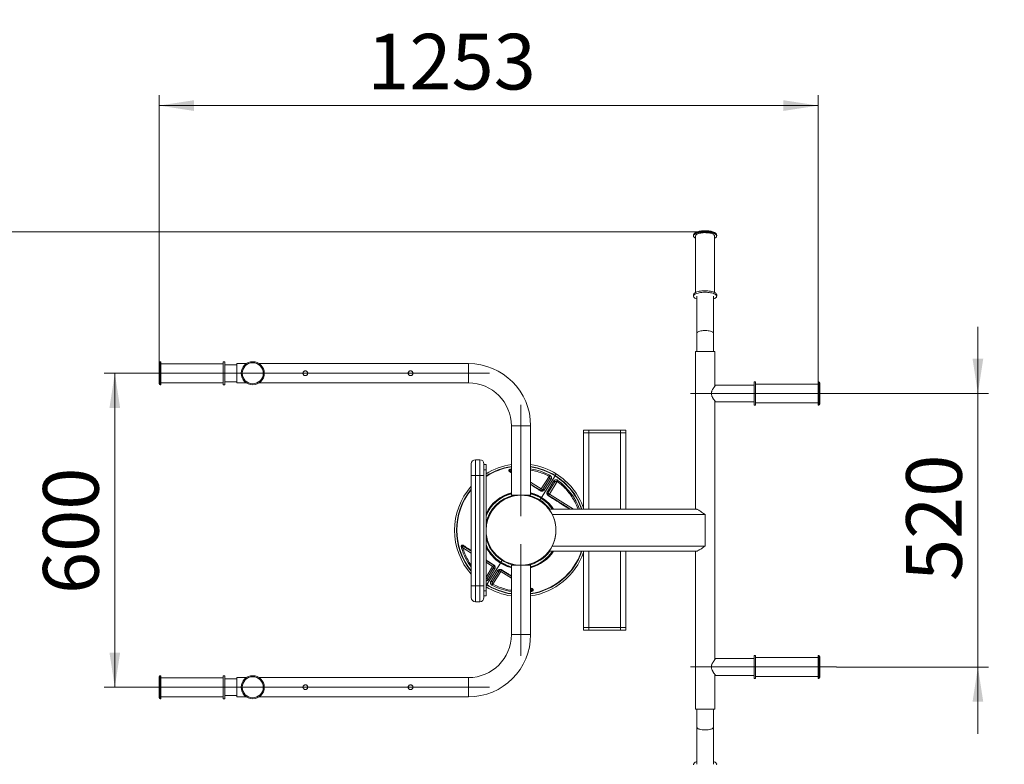
# Model space of a CAD drawing. Units: millimetres. Extents: x 19 to 248, y 6 to 392.
# Drawn here: x 97 to 191, y 110 to 181 of the extents above; entities that cross this region are included whole.
import ezdxf

# ---------------------------------------------------------------- set-up
doc = ezdxf.new("R2010")
doc.units = ezdxf.units.MM
doc.header["$PDSIZE"] = -1
doc.linetypes.add('CENTERX2', pattern=[20.32, 12.7, -2.54, 2.54, -2.54])
doc.styles.add('SLDTEXTSTYLE0', font='TXT', dxfattribs={"width": 0.663})
doc.dimstyles.new('SLDDIMSTYLE0', dxfattribs={"dimtxt": 4.778347, "dimasz": 3.302, "dimexe": 0, "dimexo": 0.0625, "dimgap": 1.194587, "dimtad": 2, "dimlfac": 20, "dimrnd": 1e-09, "dimzin": 12, "dimdsep": 46, "dimtxsty": 'SLDTEXTSTYLE0', "dimsah": 1, "dimcen": 0.09, "dimadec": 0, "dimazin": 0, "dimtfac": 1, "dimtofl": 0, "dimtmove": 0, "dimatfit": 3, "dimfxl": 0, "dimfrac": 2, "dimtolj": 1, "dimtzin": 12, "dimarcsym": 0})
doc.dimstyles.new('SLDDIMSTYLE1', dxfattribs={"dimtxt": 4.778347, "dimasz": 3.302, "dimexe": 0, "dimexo": 0.0625, "dimgap": 1.194587, "dimtad": 2, "dimlfac": 20, "dimrnd": 1e-09, "dimzin": 12, "dimdsep": 46, "dimtxsty": 'SLDTEXTSTYLE0', "dimsah": 1, "dimcen": 0.09, "dimadec": 0, "dimazin": 0, "dimtfac": 1, "dimtofl": 0, "dimtmove": 0, "dimatfit": 3, "dimfxl": 0, "dimfrac": 2, "dimtolj": 1, "dimtzin": 12, "dimarcsym": 0})

# ---------------------------------------------------------------- blocks, each defined once
blk = doc.blocks.new('*D4')
at = {"color": 7, "linetype": 'Continuous', "lineweight": 0}
for p, q in [((162.53, 160.489), (93.812, 160.489)), ((94.812, 103.674), (94.812, 160.489)), ((162.53, 103.674), (93.812, 103.674))]:
    blk.add_line(p, q, dxfattribs=at)
for points in [[(94.812, 160.489), (94.304, 157.187), (95.32, 157.187)], [(94.812, 103.674), (95.32, 106.976), (94.304, 106.976)]]:
    blk.add_solid(points, dxfattribs=at)
at = {"color": 7, "linetype": 'Continuous', "lineweight": 0, "insert": (87.991, 129.158), "char_height": 5.2917, "attachment_point": 1, "rotation": 90, "style": 'SLDTEXTSTYLE0'}
blk.add_mtext('1140', dxfattribs=at)
blk = doc.blocks.new('*D5')
at = {"color": 7, "linetype": 'Continuous', "lineweight": 0}
for p, q in [((110.63, 234.878), (24.63, 234.878)), ((25.63, 234.878), (25.63, 29.146)), ((110.63, 29.146), (24.63, 29.146))]:
    blk.add_line(p, q, dxfattribs=at)
for points in [[(25.63, 234.878), (25.122, 231.576), (26.138, 231.576)], [(25.63, 29.146), (26.138, 32.448), (25.122, 32.448)]]:
    blk.add_solid(points, dxfattribs=at)
at = {"color": 7, "linetype": 'Continuous', "lineweight": 0, "insert": (18.808, 124.303), "char_height": 5.2917, "attachment_point": 1, "rotation": 90, "style": 'SLDTEXTSTYLE0'}
blk.add_mtext('4150', dxfattribs=at)
blk = doc.blocks.new('*D7')
at = {"color": 7, "linetype": 'Continuous', "lineweight": 0}
for p, q in [((110.63, 148.054), (110.63, 173.502)), ((173.28, 144.429), (173.28, 173.502)), ((173.28, 172.502), (110.63, 172.502))]:
    blk.add_line(p, q, dxfattribs=at)
for points in [[(110.63, 172.502), (113.932, 171.994), (113.932, 173.01)], [(173.28, 172.502), (169.978, 173.01), (169.978, 171.994)]]:
    blk.add_solid(points, dxfattribs=at)
at = {"color": 7, "linetype": 'Continuous', "lineweight": 0, "insert": (130.413, 179.323), "char_height": 5.2917, "attachment_point": 1, "style": 'SLDTEXTSTYLE0'}
blk.add_mtext('1253', dxfattribs=at)
blk = doc.blocks.new('*D8')
at = {"color": 7, "linetype": 'Continuous', "lineweight": 0}
for p, q in [((116.03, 147.054), (105.418, 147.054)), ((106.418, 147.054), (106.418, 117.204)), ((116.03, 117.204), (105.418, 117.204))]:
    blk.add_line(p, q, dxfattribs=at)
for points in [[(106.418, 147.054), (105.91, 143.752), (106.926, 143.752)], [(106.418, 117.204), (106.926, 120.506), (105.91, 120.506)]]:
    blk.add_solid(points, dxfattribs=at)
at = {"color": 7, "linetype": 'Continuous', "lineweight": 0, "insert": (99.596, 126.066), "char_height": 5.2917, "attachment_point": 1, "rotation": 90, "style": 'SLDTEXTSTYLE0'}
blk.add_mtext('600', dxfattribs=at)
blk = doc.blocks.new('*D9')
at = {"color": 7, "linetype": 'Continuous', "lineweight": 0}
for p, q in [((188.461, 145.129), (188.461, 151.479)), ((175.03, 145.129), (189.461, 145.129)), ((188.461, 145.129), (188.461, 119.129)), ((175.03, 119.129), (189.461, 119.129)), ((188.461, 119.129), (188.461, 112.779))]:
    blk.add_line(p, q, dxfattribs=at)
for points in [[(188.461, 145.129), (188.969, 148.431), (187.953, 148.431)], [(188.461, 119.129), (187.953, 115.827), (188.969, 115.827)]]:
    blk.add_solid(points, dxfattribs=at)
at = {"color": 7, "linetype": 'Continuous', "lineweight": 0, "insert": (181.64, 127.302), "char_height": 5.2917, "attachment_point": 1, "rotation": 90, "style": 'SLDTEXTSTYLE0'}
blk.add_mtext('520', dxfattribs=at)

msp = doc.modelspace()

# ---------------------------------------------------------------- linework, layer by layer
at = {"color": 7, "linetype": 'Continuous', "lineweight": 15}
for p, q in [((161.42961, 160.15957), (161.42961, 160.11259)), ((161.62961, 160.11259), (161.62961, 154.73773)), ((163.42961, 154.73773), (163.42961, 160.11259)), ((163.62961, 160.11259), (163.62961, 160.15957)), ((161.42961, 154.52142), (161.42961, 154.38046)), ((163.62961, 154.38046), (163.62961, 154.52142)), ((161.72961, 154.38046), (161.72961, 150.83936)), ((163.32961, 150.83936), (163.32961, 154.38046)), ((161.72961, 150.83936), (161.72961, 149.12926)), ((163.32961, 149.12926), (163.32961, 150.83936)), ((161.61211, 149.12926), (161.61211, 134.12926)), ((162.7793, 149.12926), (161.61211, 149.12926)), ((163.44711, 149.12926), (162.7793, 149.12926)), ((163.44711, 145.82319), (163.44711, 149.12926)), ((110.62961, 146.86475), (110.62961, 148.05426)), ((110.77961, 148.15426), (110.72961, 148.15426)), ((110.77961, 146.8458), (110.77961, 148.15426)), ((116.72961, 147.95426), (110.77961, 147.95426)), ((116.87961, 148.15426), (116.72961, 148.15426)), ((116.72961, 146.8458), (116.72961, 148.15426)), ((116.87961, 146.8458), (116.87961, 148.15426)), ((118.92282, 147.97176), (118.02961, 147.97176)), ((118.02961, 146.13676), (118.02961, 147.97176)), ((140.02961, 147.97176), (120.1364, 147.97176)), ((140.02961, 147.97176), (140.02961, 147.05426)), ((140.02961, 146.13676), (140.02961, 147.97176)), ((118.02961, 147.85426), (116.87961, 147.85426)), ((124.30729, 147.07027), (124.30822, 147.02821)), ((124.7508, 147.02868), (124.75461, 147.05426)), ((124.75461, 147.05426), (124.7521, 147.06936)), ((134.30729, 147.07027), (134.30822, 147.02821)), ((134.7508, 147.02868), (134.75461, 147.05426)), ((134.75461, 147.05426), (134.7521, 147.06936)), ((140.02961, 147.05426), (140.02961, 146.13676)), ((110.62961, 146.05426), (110.62961, 146.86475)), ((110.77961, 145.95426), (110.77961, 146.8458)), ((110.77961, 146.15426), (116.72961, 146.15426)), ((116.72961, 145.95426), (116.72961, 146.8458)), ((116.87961, 145.95426), (116.87961, 146.8458)), ((116.87961, 146.25426), (118.02961, 146.25426)), ((118.02961, 146.13676), (118.92282, 146.13676)), ((120.1364, 146.13676), (140.02961, 146.13676)), ((167.32961, 146.22926), (167.17961, 146.22926)), ((167.17961, 146.22926), (167.17961, 144.02926)), ((167.32961, 146.22926), (167.32961, 144.02926)), ((173.27961, 146.02926), (167.32961, 146.02926)), ((173.32961, 146.22926), (173.27961, 146.22926)), ((173.27961, 146.22926), (173.27961, 144.02926)), ((173.42961, 146.12926), (173.42961, 144.12926)), ((110.72961, 145.95426), (110.77961, 145.95426)), ((116.72961, 145.95426), (116.87961, 145.95426)), ((167.17961, 145.92926), (163.52849, 145.92926)), ((163.44711, 119.82319), (163.44711, 144.43525)), ((163.52863, 144.32926), (167.17961, 144.32926)), ((167.32961, 144.22926), (173.27961, 144.22926)), ((167.17961, 144.02926), (167.32961, 144.02926)), ((173.27961, 144.02926), (173.32961, 144.02926)), ((144.11211, 142.05426), (144.11211, 135.45426)), ((145.94711, 142.05426), (144.11211, 142.05426)), ((145.94711, 135.45426), (145.94711, 142.05426)), ((150.97961, 141.62926), (150.97961, 141.37926)), ((150.97961, 141.62926), (151.47961, 141.62926)), ((150.97961, 141.37926), (151.47961, 141.37926)), ((150.97961, 141.37926), (150.97961, 134.12926)), ((151.47961, 141.62926), (151.47961, 141.37926)), ((151.47961, 141.62926), (154.47961, 141.62926)), ((151.47961, 141.37926), (154.47961, 141.37926)), ((154.47961, 141.62926), (154.47961, 141.37926)), ((154.47961, 141.62926), (154.97961, 141.62926)), ((154.47961, 141.37926), (154.97961, 141.37926)), ((154.97961, 141.62926), (154.97961, 141.37926)), ((154.97961, 141.37926), (154.97961, 134.12926)), ((140.70461, 138.83738), (140.70461, 137.33738)), ((141.10461, 138.83738), (140.70461, 138.83738)), ((141.10461, 137.33738), (141.10461, 138.83738)), ((140.30461, 137.33738), (140.30461, 138.43738)), ((141.50461, 138.43738), (141.50461, 137.33738)), ((141.50461, 138.37926), (141.70461, 138.37926)), ((141.50461, 137.87926), (141.70461, 137.87926)), ((141.70461, 137.87926), (141.70461, 138.37926)), ((141.70461, 126.37926), (141.70461, 137.87926)), ((144.11211, 137.66381), (144.06834, 137.69128)), ((140.70461, 137.33738), (140.30461, 137.33738)), ((140.30461, 126.83738), (140.30461, 137.33738)), ((141.10461, 137.33738), (140.70461, 137.33738)), ((140.70461, 137.33738), (140.70461, 126.83738)), ((141.50461, 137.33738), (141.10461, 137.33738)), ((141.10461, 126.83738), (141.10461, 137.33738)), ((141.50461, 137.33738), (141.50461, 126.83738)), ((147.71472, 137.25393), (146.96092, 136.05291)), ((146.98526, 135.24519), (148.26883, 137.2903)), ((147.71618, 136.9741), (147.08797, 135.97317)), ((147.90166, 136.9933), (147.27271, 135.9928)), ((147.53352, 135.82911), (148.16103, 136.83051)), ((147.59617, 135.65421), (148.22438, 136.65514)), ((148.47701, 136.77549), (147.72322, 135.57447)), ((148.28719, 137.31954), (148.3864, 137.47761)), ((146.88118, 135.92586), (146.96092, 136.05291)), ((146.96092, 136.05291), (147.08797, 135.97317)), ((147.01339, 135.85433), (146.99363, 135.85529)), ((144.11211, 135.45426), (145.94711, 135.45426)), ((146.83123, 134.99977), (146.93795, 135.16981)), ((146.93795, 135.16981), (146.96691, 135.21595)), ((147.52158, 135.53537), (147.53103, 135.51799)), ((147.59617, 135.65421), (147.72322, 135.57447)), ((147.72322, 135.57447), (147.64348, 135.44742)), ((161.66359, 134.12926), (147.68585, 134.12926)), ((162.52961, 133.62926), (147.99704, 133.62926)), ((162.52961, 133.62926), (162.52961, 130.62926)), ((161.66359, 130.12926), (147.68585, 130.12926)), ((162.52961, 130.62926), (147.99704, 130.62926)), ((150.97961, 130.12926), (150.97961, 122.87926)), ((154.97961, 130.12926), (154.97961, 122.87926)), ((161.61211, 130.12926), (161.61211, 115.12926)), ((143.12127, 129.0887), (143.22799, 129.25875)), ((141.79039, 126.96821), (143.07396, 129.01332)), ((142.46305, 128.60431), (141.83484, 127.60338)), ((142.5257, 128.4294), (141.89819, 127.428)), ((142.15756, 127.26521), (142.78651, 128.26571)), ((142.336, 128.68405), (142.41574, 128.8111)), ((142.46305, 128.60431), (142.336, 128.68405)), ((142.34304, 127.28442), (142.97125, 128.28535)), ((142.53764, 128.72314), (142.52819, 128.74052)), ((143.0983, 128.20561), (142.97125, 128.28535)), ((143.04583, 128.40418), (143.0656, 128.40323)), ((143.09231, 129.04256), (143.12127, 129.0887)), ((143.17804, 128.33266), (143.0983, 128.20561)), ((144.11211, 128.80426), (144.11211, 122.20426)), ((145.94711, 128.80426), (144.11211, 128.80426)), ((145.94711, 122.20426), (145.94711, 128.80426)), ((142.3445, 127.00459), (143.0983, 128.20561)), ((140.70461, 126.83738), (140.30461, 126.83738)), ((140.30461, 125.73738), (140.30461, 126.83738)), ((141.10461, 126.83738), (140.70461, 126.83738)), ((140.70461, 126.83738), (140.70461, 125.33738)), ((141.50461, 126.83738), (141.10461, 126.83738)), ((141.10461, 125.33738), (141.10461, 126.83738)), ((141.50461, 126.83738), (141.50461, 125.73738)), ((141.50461, 126.37926), (141.70461, 126.37926)), ((141.70461, 126.83155), (141.77203, 126.93897)), ((141.70461, 125.87926), (141.70461, 126.37926)), ((145.94711, 126.5947), (145.99088, 126.56723)), ((141.50461, 125.87926), (141.70461, 125.87926)), ((141.10461, 125.33738), (140.70461, 125.33738)), ((150.97961, 122.87926), (150.97961, 122.62926)), ((150.97961, 122.87926), (151.47961, 122.87926)), ((150.97961, 122.62926), (151.47961, 122.62926)), ((151.47961, 122.87926), (151.47961, 122.62926)), ((151.47961, 122.87926), (154.47961, 122.87926)), ((151.47961, 122.62926), (154.47961, 122.62926)), ((154.47961, 122.87926), (154.47961, 122.62926)), ((154.47961, 122.87926), (154.97961, 122.87926)), ((154.47961, 122.62926), (154.97961, 122.62926)), ((154.97961, 122.87926), (154.97961, 122.62926)), ((144.11211, 122.20426), (145.94711, 122.20426)), ((167.17961, 119.92926), (163.52849, 119.92926)), ((167.32961, 120.22926), (167.17961, 120.22926)), ((167.17961, 120.22926), (167.17961, 118.02926)), ((167.32961, 120.22926), (167.32961, 118.02926)), ((173.27961, 120.02926), (167.32961, 120.02926)), ((173.32961, 120.22926), (173.27961, 120.22926)), ((173.27961, 120.22926), (173.27961, 118.02926)), ((173.42961, 120.12926), (173.42961, 118.12926)), ((110.62961, 116.20426), (110.62961, 118.20426)), ((110.77961, 118.30426), (110.72961, 118.30426)), ((110.77961, 116.10426), (110.77961, 118.30426)), ((116.72961, 118.10426), (110.77961, 118.10426)), ((116.87961, 118.30426), (116.72961, 118.30426)), ((116.72961, 116.10426), (116.72961, 118.30426)), ((116.87961, 116.10426), (116.87961, 118.30426)), ((118.02961, 118.00426), (116.87961, 118.00426)), ((118.92282, 118.12176), (118.02961, 118.12176)), ((118.02961, 116.28676), (118.02961, 118.12176)), ((140.02961, 118.12176), (120.1364, 118.12176)), ((140.02961, 118.12176), (140.02961, 116.28676)), ((140.02961, 117.20426), (140.02961, 118.12176)), ((163.44711, 115.12926), (163.44711, 118.43525)), ((163.52863, 118.32926), (167.17961, 118.32926)), ((167.17961, 118.02926), (167.32961, 118.02926)), ((167.32961, 118.22926), (173.27961, 118.22926)), ((173.27961, 118.02926), (173.32961, 118.02926)), ((124.30842, 117.22983), (124.30461, 117.20426)), ((124.30461, 117.20426), (124.30712, 117.18916)), ((124.75193, 117.18825), (124.75101, 117.23031)), ((134.30842, 117.22983), (134.30461, 117.20426)), ((134.30461, 117.20426), (134.30712, 117.18916)), ((134.75193, 117.18825), (134.75101, 117.23031)), ((140.02961, 116.28676), (140.02961, 117.20426)), ((110.72961, 116.10426), (110.77961, 116.10426)), ((110.77961, 116.30426), (116.72961, 116.30426)), ((116.72961, 116.10426), (116.87961, 116.10426)), ((116.87961, 116.40426), (118.02961, 116.40426)), ((118.02961, 116.28676), (118.92282, 116.28676)), ((120.1364, 116.28676), (140.02961, 116.28676)), ((162.7793, 115.12926), (161.61211, 115.12926)), ((161.72961, 115.12926), (161.72961, 113.41916)), ((163.44711, 115.12926), (162.7793, 115.12926)), ((163.32961, 113.41916), (163.32961, 115.12926)), ((161.72961, 113.41916), (161.72961, 109.87805)), ((163.32961, 109.87805), (163.32961, 113.41916))]:
    msp.add_line(p, q, dxfattribs=at)
at = {"color": 8, "linetype": 'Continuous', "lineweight": 15}
for p, q in [((110.72961, 146.8458), (110.72961, 148.15426)), ((110.72961, 145.95426), (110.72961, 146.8458)), ((173.32961, 146.22926), (173.32961, 144.02926)), ((151.47961, 141.37926), (151.47961, 134.12926)), ((154.47961, 141.37926), (154.47961, 134.12926)), ((144.11211, 137.5881), (143.96698, 137.67709)), ((144.09306, 137.95487), (144.11211, 137.9579)), ((144.1113, 137.84142), (144.11211, 137.84091)), ((145.94711, 136.68921), (146.96092, 136.05291)), ((150.02587, 134.12926), (147.72322, 135.57447)), ((139.48638, 130.47255), (140.30461, 129.95901)), ((151.47961, 130.12926), (151.47961, 122.87926)), ((154.47961, 130.12926), (154.47961, 122.87926)), ((141.70461, 129.08033), (142.336, 128.68405)), ((141.70461, 127.67805), (142.336, 128.68405)), ((144.11211, 127.56931), (143.0983, 128.20561)), ((145.94711, 126.67041), (146.09224, 126.58143)), ((145.94792, 126.4171), (145.94711, 126.41761)), ((145.96616, 126.30365), (145.94711, 126.30062)), ((173.32961, 120.22926), (173.32961, 118.02926)), ((110.72961, 116.10426), (110.72961, 118.30426))]:
    msp.add_line(p, q, dxfattribs=at)
at = {"color": 7, "linetype": 'CENTERX2', "lineweight": 0, "ltscale": 2.5}
for p, q in [((116.02961, 147.05426), (142.02961, 147.05426)), ((161.12961, 145.12926), (175.02961, 145.12926)), ((145.02961, 144.05426), (145.02961, 133.45426)), ((145.02961, 120.20426), (145.02961, 130.80426)), ((161.12961, 119.12926), (175.02961, 119.12926)), ((116.02961, 117.20426), (142.02961, 117.20426))]:
    msp.add_line(p, q, dxfattribs=at)
at = {"color": 7, "linetype": 'Continuous', "lineweight": 15, "flags": 128}
for points in [[(161.62961, 159.89628), (161.56211, 159.93357), (161.50313, 159.97736), (161.46099, 160.02336), (161.43641, 160.07083), (161.42977, 160.11899), (161.44119, 160.16704), (161.47049, 160.2142), (161.51717, 160.25969)], [(161.51717, 160.25969), (161.58048, 160.30276), (161.65938, 160.34271), (161.75256, 160.37888), (161.85851, 160.41068), (161.97547, 160.43758), (162.10153, 160.45915), (162.23462, 160.47503), (162.37256, 160.48496), (162.51307, 160.48877), (162.65385, 160.4864), (162.7926, 160.4779), (162.92702, 160.4634), (163.05493, 160.44314), (163.1742, 160.41745), (163.28289, 160.38675), (163.37921, 160.35156), (163.46159, 160.31243), (163.52866, 160.27003), (163.57932, 160.22505), (163.61275, 160.17821), (163.62839, 160.1303), (163.62599, 160.0821), (163.60559, 160.0344), (163.56752, 159.98798), (163.51241, 159.94361), (163.44116, 159.90201), (163.42961, 159.89628)], [(161.70125, 160.23294), (161.75829, 160.2712), (161.83034, 160.30637), (161.916, 160.33777), (162.0136, 160.36479), (162.12124, 160.38689), (162.23684, 160.40366), (162.35813, 160.41477), (162.48276, 160.41999), (162.6083, 160.41923), (162.73231, 160.4125), (162.85238, 160.39993), (162.96616, 160.38177), (163.07144, 160.35837), (163.16618, 160.33019), (163.24853, 160.29777), (163.31689, 160.26175), (163.36992, 160.22282), (163.4066, 160.18175), (163.42621, 160.13933), (163.42961, 160.11259)], [(161.72961, 154.12224), (161.72652, 154.12337), (161.63699, 154.1606), (161.56211, 154.20145), (161.50313, 154.24523), (161.46099, 154.29124), (161.43641, 154.33871), (161.42977, 154.38687), (161.44119, 154.43492), (161.47049, 154.48207), (161.51717, 154.52756)], [(161.51717, 154.66851), (161.58048, 154.71159), (161.65938, 154.75154), (161.75256, 154.78771), (161.85851, 154.81951), (161.97547, 154.84641), (162.10153, 154.86798), (162.23462, 154.88386), (162.37256, 154.89378), (162.51307, 154.8976), (162.65385, 154.89523), (162.7926, 154.88673), (162.92702, 154.87223), (163.05493, 154.85197), (163.1742, 154.82628), (163.28289, 154.79558), (163.37921, 154.76038), (163.46159, 154.72126), (163.52866, 154.67886), (163.57932, 154.63387), (163.61275, 154.58704), (163.62839, 154.53913), (163.62961, 154.52142)], [(161.51717, 154.52756), (161.58048, 154.57063), (161.65938, 154.61058), (161.75256, 154.64676), (161.85851, 154.67855), (161.97547, 154.70546), (162.10153, 154.72703), (162.23462, 154.7429), (162.37256, 154.75283), (162.51307, 154.75664), (162.65385, 154.75428), (162.7926, 154.74577), (162.92702, 154.73127), (163.05493, 154.71101), (163.1742, 154.68532), (163.28289, 154.65463), (163.37921, 154.61943), (163.46159, 154.58031), (163.52866, 154.53791), (163.57932, 154.49292), (163.61275, 154.44609), (163.62839, 154.39817), (163.62599, 154.34997), (163.60559, 154.30227), (163.56752, 154.25585), (163.51241, 154.21148), (163.44116, 154.16988), (163.35495, 154.13175), (163.32961, 154.12224)], [(161.43456, 109.8424), (161.43022, 109.89059), (161.44394, 109.93857), (161.47548, 109.98556), (161.52433, 110.03078), (161.58968, 110.07349), (161.67047, 110.113), (161.72961, 110.13627)], [(163.32961, 110.13627), (163.3905, 110.11225), (163.471, 110.07267), (163.53603, 110.0299), (163.58454, 109.98464), (163.61573, 109.93762), (163.62909, 109.88963), (163.62439, 109.84145)]]:
    msp.add_lwpolyline(points, dxfattribs=at)
at = {"color": 8, "linetype": 'Continuous', "lineweight": 15, "flags": 128}
for points in [[(161.51717, 160.30667), (161.58048, 160.34974), (161.65938, 160.38969), (161.75256, 160.42586), (161.85851, 160.45766), (161.97547, 160.48457), (162.10153, 160.50614), (162.23462, 160.52201), (162.37256, 160.53194), (162.51307, 160.53575), (162.65385, 160.53339), (162.7926, 160.52488), (162.92702, 160.51038), (163.05493, 160.49012), (163.1742, 160.46443), (163.28289, 160.43374), (163.37921, 160.39854), (163.46159, 160.35942), (163.52866, 160.31702), (163.57932, 160.27203), (163.61275, 160.2252), (163.62839, 160.17728), (163.62961, 160.15957)], [(163.32961, 150.83936), (163.32068, 150.88014), (163.29407, 150.92001), (163.25039, 150.95808), (163.1906, 150.99349), (163.11605, 151.02546), (163.0284, 151.05328), (162.92961, 151.07632), (162.82188, 151.09406), (162.70763, 151.10611), (162.58939, 151.11221), (162.46983, 151.11221), (162.35159, 151.10611), (162.23734, 151.09406), (162.12961, 151.07632), (162.03082, 151.05328), (161.94317, 151.02546), (161.86862, 150.99349), (161.80884, 150.95808), (161.76515, 150.92001), (161.73855, 150.88014), (161.72961, 150.83936)], [(161.72961, 113.41916), (161.73855, 113.37838), (161.76515, 113.33851), (161.80884, 113.30044), (161.86862, 113.26502), (161.94317, 113.23305), (162.03082, 113.20523), (162.12961, 113.1822), (162.23734, 113.16445), (162.35159, 113.1524), (162.46983, 113.14631), (162.58939, 113.14631), (162.70763, 113.1524), (162.82188, 113.16445), (162.92961, 113.1822), (163.0284, 113.20523), (163.11605, 113.23305), (163.1906, 113.26502), (163.25039, 113.30044), (163.29407, 113.33851), (163.32068, 113.37838), (163.32961, 113.41916)]]:
    msp.add_lwpolyline(points, dxfattribs=at)
at = {"color": 7, "linetype": 'Continuous', "lineweight": 15}
for centre, radius in [((119.52961, 147.05426), 1.1), ((119.52961, 147.05426), 1), ((145.02961, 132.12926), 3.325), ((119.52961, 117.20426), 1.1), ((119.52961, 117.20426), 1)]:
    msp.add_circle(centre, radius, dxfattribs=at)
for centre, radius, start, end in [((110.62961, 159.87766), 75, 90, 180), ((173.32961, 159.87766), 75, 0, 90), ((161.78927, 160.09905), 0.16023, 123.3194695, 175.1517733), ((161.61805, 154.50885), 0.18886, 122.2850965, 176.1861463), ((110.72961, 148.05426), 0.1, 90, 180), ((140.02961, 142.05426), 5.9175, 0, 90), ((110.72961, 146.05426), 0.1, 180, 270), ((140.02961, 142.05426), 4.0825, 0, 90), ((173.32961, 146.12926), 0.1, 0, 90), ((173.32961, 144.12926), 0.1, 270, 0), ((140.70461, 138.43738), 0.4, 90, 180), ((141.10461, 138.43738), 0.4, 0, 90), ((145.02961, 132.12926), 6.3145, 98.3546818, 121.7737191), ((145.02961, 132.12926), 6.3145, 57.8863922, 81.6453182), ((145.02961, 132.12926), 6.3145, 19.5626667, 57.8863922), ((145.02961, 132.12926), 6.3145, 138.4414206, 221.5585794), ((145.02961, 132.12926), 3.58981, 104.8082146, 157.8548978), ((145.02961, 132.12926), 3.38905, 101.1568116, 168.8431884), ((145.02961, 132.12926), 3.325, 329.339144, 180), ((145.02961, 132.12926), 3.38905, 57.8863922, 78.8431884), ((145.02961, 132.12926), 3.58981, 33.8576974, 75.1917854), ((145.02961, 132.12926), 3.38905, 36.1666677, 57.8863922), ((145.02961, 132.12926), 3.38905, 191.1568116, 258.8431884), ((145.02961, 132.12926), 3.58981, 202.1451022, 237.8863922), ((145.02961, 132.12926), 3.325, 270, 329.339144), ((145.02961, 132.12926), 3.38905, 281.1568116, 323.8333323), ((145.02961, 132.12926), 3.58981, 284.8082146, 326.1423026), ((145.02961, 132.12926), 6.3145, 278.3546818, 340.4373333), ((145.02961, 132.12926), 3.58981, 237.8863922, 255.1917854), ((145.02961, 132.12926), 6.3145, 238.2262809, 261.6453182), ((140.70461, 125.73738), 0.4, 180, 270), ((141.10461, 125.73738), 0.4, 270, 0), ((140.02961, 122.20426), 4.0825, 270, 0), ((140.02961, 122.20426), 5.9175, 270, 0), ((173.32961, 120.12926), 0.1, 0, 90), ((110.72961, 118.20426), 0.1, 90, 180), ((173.32961, 118.12926), 0.1, 270, 0), ((110.72961, 116.20426), 0.1, 180, 270)]:
    msp.add_arc(centre, radius, start, end, dxfattribs=at)
at = {"color": 8, "linetype": 'Continuous', "lineweight": 15}
for centre, radius, start, end in [((161.61805, 160.14701), 0.18886, 122.2850965, 176.1861463), ((145.02961, 132.12926), 6.12787, 98.6110287, 122.8609814), ((145.02961, 132.12926), 6.09335, 98.6601893, 123.07092), ((145.02961, 132.12926), 6.12787, 57.8863922, 81.3889713), ((145.02961, 132.12926), 6.09335, 57.8863922, 81.3398107), ((145.02961, 132.12926), 5.90041, 62.347398, 81.0543413), ((145.02961, 132.12926), 6.09335, 19.1611723, 57.8863922), ((145.02961, 132.12926), 6.12787, 19.0490494, 57.8863922), ((145.02961, 132.12926), 5.90041, 19.8134895, 53.4253865), ((145.02961, 132.12926), 6.12787, 140.4497805, 219.5502195), ((145.02961, 132.12926), 6.09335, 140.8445177, 219.1554823), ((145.02961, 132.12926), 3.67881, 104.4420927, 154.6655221), ((145.02961, 132.12926), 3.64429, 104.5819206, 155.8373596), ((145.02961, 132.12926), 3.67881, 32.932749, 75.5579073), ((145.02961, 132.12926), 3.64429, 33.2850242, 75.4180794), ((145.02961, 132.12926), 5.90041, 196.6398077, 216.7942342), ((145.02961, 132.12926), 3.64429, 204.1626404, 237.8863922), ((145.02961, 132.12926), 3.67881, 205.3344779, 237.8863922), ((145.02961, 132.12926), 3.64429, 284.5819206, 326.7149758), ((145.02961, 132.12926), 3.67881, 284.4420927, 327.067251), ((145.02961, 132.12926), 6.09335, 278.6601893, 340.8388277), ((145.02961, 132.12926), 6.12787, 278.6110287, 340.9509506), ((145.02961, 132.12926), 3.67881, 237.8863922, 255.5579073), ((145.02961, 132.12926), 3.64429, 237.8863922, 255.4180794), ((145.02961, 132.12926), 6.09335, 236.92908, 261.3398107), ((145.02961, 132.12926), 6.12787, 237.1390186, 261.3889713), ((145.02961, 132.12926), 5.90041, 242.347398, 261.0543413)]:
    msp.add_arc(centre, radius, start, end, dxfattribs=at)
at = {"color": 7, "linetype": 'Continuous', "lineweight": 15}
for points, knots in [([(161.5465, 160.37119), (161.5359, 160.36216), (161.50779, 160.33823), (161.47189, 160.29581), (161.44384, 160.24268), (161.4296, 160.19536), (161.43116, 160.16667), (161.4317, 160.15678)], [0, 0, 0, 0, 0.15844361, 0.42000411, 0.65777338, 0.88204064, 1, 1, 1, 1]), ([(163.62904, 160.1548), (163.62924, 160.15627), (163.63212, 160.17712), (163.62331, 160.218), (163.60189, 160.27257), (163.56595, 160.32295), (163.51686, 160.37034), (163.45249, 160.41521), (163.37308, 160.45664), (163.28069, 160.49348), (163.17809, 160.52508), (163.06708, 160.55135), (162.94911, 160.57227), (162.82563, 160.58778), (162.69825, 160.59781), (162.56866, 160.60227), (162.4386, 160.60115), (162.30988, 160.59447), (162.18424, 160.5823), (162.06339, 160.56474), (161.94889, 160.54193), (161.84217, 160.51398), (161.74439, 160.48094), (161.65678, 160.44251), (161.59177, 160.40562), (161.55824, 160.38012), (161.5465, 160.37119)], [0, 0, 0, 0, 0.00275864, 0.03910661, 0.0750801, 0.11259966, 0.15351359, 0.19828814, 0.24530297, 0.29229528, 0.33864639, 0.38444257, 0.42984269, 0.47497681, 0.51994118, 0.56480845, 0.60963748, 0.65447774, 0.69936849, 0.74436804, 0.78954756, 0.83500099, 0.88085849, 0.92730005, 0.97454477, 1, 1, 1, 1]), ([(124.30461, 147.05426), (124.30702, 147.07914), (124.31185, 147.1289), (124.34936, 147.19539), (124.40517, 147.24692), (124.47602, 147.27725), (124.55241, 147.28229), (124.62522, 147.26242), (124.68767, 147.22023), (124.73358, 147.15913), (124.75675, 147.08568), (124.75431, 147.00944), (124.72759, 146.93899), (124.67938, 146.8807), (124.6138, 146.84091), (124.53851, 146.82518), (124.46327, 146.83499), (124.39573, 146.86828), (124.34251, 146.92209), (124.31004, 146.98736), (124.30628, 147.03362), (124.30461, 147.05426)], [0, 0, 0, 0, 0.052608272, 0.105180665, 0.158692652, 0.212951356, 0.266151958, 0.318126223, 0.370620332, 0.424548521, 0.478633851, 0.531381827, 0.58339398, 0.636310599, 0.690465054, 0.744277657, 0.796607724, 0.848663915, 0.902036222, 0.956301815, 1, 1, 1, 1]), ([(134.30461, 147.05426), (134.30702, 147.07914), (134.31185, 147.1289), (134.34936, 147.19539), (134.40517, 147.24692), (134.47602, 147.27725), (134.55241, 147.28229), (134.62522, 147.26242), (134.68767, 147.22023), (134.73358, 147.15913), (134.75675, 147.08568), (134.75431, 147.00944), (134.72759, 146.93899), (134.67938, 146.8807), (134.6138, 146.84091), (134.53851, 146.82518), (134.46327, 146.83499), (134.39573, 146.86828), (134.34251, 146.92209), (134.31004, 146.98736), (134.30628, 147.03362), (134.30461, 147.05426)], [0, 0, 0, 0, 0.05260827, 0.10518066, 0.15869265, 0.21295136, 0.26615196, 0.31812622, 0.37062033, 0.42454852, 0.47863385, 0.53138183, 0.58339398, 0.6363106, 0.69046505, 0.74427766, 0.79660772, 0.84866392, 0.90203622, 0.95630181, 1, 1, 1, 1]), ([(163.52849, 145.92785), (163.52883, 145.92828), (163.53059, 145.93048), (163.52149, 145.91911), (163.50194, 145.89446), (163.47199, 145.85613), (163.43289, 145.80484), (163.38321, 145.73716), (163.32489, 145.65285), (163.26379, 145.55509), (163.2075, 145.44934), (163.16624, 145.34903), (163.14026, 145.25275), (163.12854, 145.16569), (163.12977, 145.07638), (163.14499, 144.9821), (163.17532, 144.88472), (163.214, 144.79764), (163.25275, 144.72452), (163.28867, 144.66353), (163.32543, 144.60589), (163.36165, 144.55243), (163.39629, 144.50359), (163.4288, 144.45933), (163.45865, 144.41982), (163.4874, 144.38258), (163.5117, 144.35171), (163.52748, 144.33192), (163.52828, 144.33093), (163.52863, 144.33049)], [0, 0, 0, 0, 0.01014616, 0.05290604, 0.09222362, 0.13250127, 0.17571382, 0.21979943, 0.27194999, 0.32518228, 0.37224805, 0.42036613, 0.45306748, 0.48660171, 0.51935289, 0.55319193, 0.59447457, 0.63690633, 0.66696696, 0.69724809, 0.72816791, 0.759302, 0.78961335, 0.82016366, 0.85157361, 0.8833383, 0.92465876, 0.96711501, 1, 1, 1, 1]), ([(143.86558, 137.81854), (143.86784, 137.82815), (143.87233, 137.84729), (143.88761, 137.86497), (143.89522, 137.87377)], [0, 0, 0, 0, 0.5023469, 1, 1, 1, 1]), ([(143.96698, 137.67709), (143.93961, 137.69639), (143.8986, 137.7253), (143.86663, 137.7757), (143.86593, 137.80427), (143.86558, 137.81854)], [0, 0, 0, 0, 0.50131883, 0.75092332, 1, 1, 1, 1]), ([(143.89522, 137.87377), (143.90705, 137.88382), (143.932, 137.90501), (143.99934, 137.93565), (144.05594, 137.94725), (144.09306, 137.95487)], [0, 0, 0, 0, 0.2369178, 0.49959966, 1, 1, 1, 1]), ([(144.06834, 137.69128), (144.03919, 137.71065), (143.99657, 137.73898), (143.96083, 137.77871), (143.95094, 137.80008), (143.94918, 137.8138), (143.95392, 137.82642), (143.96595, 137.83638), (143.98343, 137.84316), (144.03121, 137.85146), (144.07516, 137.84595), (144.1113, 137.84142)], [0, 0, 0, 0, 0.291405908, 0.426131224, 0.478574199, 0.52333847, 0.568960154, 0.616030202, 0.665690824, 0.725151578, 1, 1, 1, 1]), ([(144.06834, 137.69128), (144.06137, 137.69465), (144.04743, 137.70138), (144.02179, 137.70122), (143.99443, 137.69397), (143.97613, 137.68273), (143.96698, 137.67711)], [0, 0, 0, 0, 0.25000064, 0.500001, 0.75000085, 1, 1, 1, 1]), ([(147.71472, 137.25393), (147.71977, 137.2514), (147.72994, 137.24632), (147.74744, 137.23098), (147.76333, 137.20528), (147.772, 137.16958), (147.77278, 137.11658), (147.75702, 137.0483), (147.73003, 136.99925), (147.71618, 136.9741)], [0, 0, 0, 0, 0.04838055, 0.09729817, 0.20047119, 0.31511492, 0.44086885, 0.71329454, 1, 1, 1, 1]), ([(147.90166, 136.9933), (147.88201, 137.00274), (147.84271, 137.02161), (147.78559, 137.02112), (147.74136, 137.00461), (147.72457, 136.98427), (147.71618, 136.9741)], [0, 0, 0, 0, 0.27962712, 0.55925398, 0.77962266, 1, 1, 1, 1]), ([(147.76805, 137.35571), (147.78781, 137.34386), (147.8273, 137.32018), (147.87336, 137.27286), (147.90649, 137.22242), (147.93282, 137.1546), (147.93903, 137.07229), (147.91411, 137.01961), (147.90166, 136.9933)], [0, 0, 0, 0, 0.12646092, 0.25274776, 0.37840451, 0.5038073, 0.75218982, 1, 1, 1, 1]), ([(148.16103, 136.83051), (148.17937, 136.85323), (148.21604, 136.8987), (148.2931, 136.92881), (148.36571, 136.9345), (148.42549, 136.9265), (148.48796, 136.90547), (148.5263, 136.88034), (148.54548, 136.86777)], [0, 0, 0, 0, 0.24856488, 0.4973058, 0.62251284, 0.74833055, 0.87404814, 1, 1, 1, 1]), ([(148.22438, 136.65514), (148.24107, 136.67861), (148.27358, 136.72433), (148.32882, 136.76865), (148.37709, 136.79072), (148.4132, 136.79813), (148.44259, 136.79483), (148.46385, 136.78567), (148.47265, 136.77886), (148.47701, 136.77549)], [0, 0, 0, 0, 0.28758587, 0.56031583, 0.69215534, 0.80049175, 0.90481627, 0.95276546, 1, 1, 1, 1]), ([(148.26883, 137.2903), (148.27404, 137.29859), (148.28347, 137.31362), (148.28604, 137.31771), (148.28719, 137.31954)], [0, 0, 0, 0, 0.55187797, 1, 1, 1, 1]), ([(148.28719, 137.31954), (148.28562, 137.31704), (148.28277, 137.3125), (148.27315, 137.29717), (148.26883, 137.2903)], [0, 0, 0, 0, 0.55187797, 1, 1, 1, 1]), ([(146.88118, 135.92586), (146.74947, 136.00853), (146.48556, 136.17416), (146.17433, 136.3695), (145.99951, 136.47923), (145.94711, 136.51211)], [0, 0, 0, 0, 0.41100373, 0.82348258, 1, 1, 1, 1]), ([(146.8514, 135.90228), (146.85849, 135.90999), (146.87267, 135.92541), (146.87834, 135.92571), (146.88118, 135.92586)], [0, 0, 0, 0, 0.50000052, 1, 1, 1, 1]), ([(146.99363, 135.85529), (146.96942, 135.85856), (146.92104, 135.8651), (146.87461, 135.8899), (146.8514, 135.90229)], [0, 0, 0, 0, 0.50026577, 1, 1, 1, 1]), ([(147.08797, 135.97317), (147.08175, 135.96448), (147.0691, 135.9468), (147.04315, 135.926), (147.01418, 135.91148), (146.98396, 135.90369), (146.95687, 135.90214), (146.93308, 135.90515), (146.91529, 135.90964), (146.89737, 135.91648), (146.88654, 135.92276), (146.88118, 135.92586)], [0, 0, 0, 0, 0.19273909, 0.39220286, 0.56550579, 0.69514622, 0.81185414, 0.86570734, 0.91188414, 0.95644345, 1, 1, 1, 1]), ([(147.27271, 135.9928), (147.25931, 135.97429), (147.23246, 135.93721), (147.18407, 135.90078), (147.13896, 135.87804), (147.08893, 135.85962), (147.04379, 135.85646), (147.01339, 135.85433)], [0, 0, 0, 0, 0.24852385, 0.49765915, 0.62589647, 0.74796285, 1, 1, 1, 1]), ([(147.52158, 135.53537), (147.51542, 135.54906), (147.50266, 135.57735), (147.49283, 135.61843), (147.48818, 135.65874), (147.48926, 135.70928), (147.50104, 135.76865), (147.5227, 135.80897), (147.53352, 135.82911)], [0, 0, 0, 0, 0.12200891, 0.25233826, 0.3744536, 0.50285385, 0.7516745, 1, 1, 1, 1]), ([(146.96691, 135.21595), (146.96848, 135.21846), (146.97133, 135.22299), (146.98095, 135.23832), (146.98526, 135.24519)], [0, 0, 0, 0, 0.551877974, 1, 1, 1, 1]), ([(146.98526, 135.24519), (146.98006, 135.2369), (146.97063, 135.22188), (146.96806, 135.21778), (146.96691, 135.21595)], [0, 0, 0, 0, 0.55187797, 1, 1, 1, 1]), ([(147.6352, 135.41035), (147.61391, 135.42589), (147.5714, 135.45693), (147.54448, 135.49766), (147.53103, 135.51799)], [0, 0, 0, 0, 0.5006526, 1, 1, 1, 1]), ([(147.64348, 135.44742), (147.63832, 135.45092), (147.62792, 135.45797), (147.61393, 135.47121), (147.60216, 135.48529), (147.58968, 135.50456), (147.57902, 135.5296), (147.57269, 135.5604), (147.57317, 135.59214), (147.58025, 135.6247), (147.5906, 135.64388), (147.59617, 135.65421)], [0, 0, 0, 0, 0.04382309, 0.088483, 0.13490666, 0.18867192, 0.29615456, 0.43450298, 0.60771831, 0.78873918, 1, 1, 1, 1]), ([(149.7437, 134.12926), (149.72359, 134.14188), (149.61681, 134.2089), (149.41779, 134.33381), (149.14026, 134.508), (148.85494, 134.68707), (148.56186, 134.87101), (148.26491, 135.05739), (147.95899, 135.24939), (147.74856, 135.38146), (147.64348, 135.44742)], [0, 0, 0, 0, 0.03196966, 0.16973524, 0.30700489, 0.45200209, 0.58854335, 0.72452762, 0.86243423, 1, 1, 1, 1]), ([(161.66359, 134.12926), (161.68591, 134.12695), (161.7315, 134.12225), (161.81905, 134.08773), (161.92101, 134.03568), (162.05007, 133.95849), (162.20297, 133.85798), (162.36845, 133.74321), (162.47848, 133.66542), (162.52923, 133.62953), (162.52961, 133.62926)], [0, 0, 0, 0, 0.10686428, 0.21820081, 0.34581647, 0.47697827, 0.65670509, 0.84150916, 0.99879797, 1, 1, 1, 1]), ([(139.37629, 130.43965), (139.36698, 130.47639), (139.35302, 130.53153), (139.35115, 130.60542), (139.35925, 130.63721), (139.36329, 130.65307)], [0, 0, 0, 0, 0.50042905, 0.7509221, 1, 1, 1, 1]), ([(139.36329, 130.65307), (139.36791, 130.66374), (139.37718, 130.6852), (139.39247, 130.69756), (139.40015, 130.70377)], [0, 0, 0, 0, 0.49765356, 1, 1, 1, 1]), ([(139.40015, 130.70377), (139.41311, 130.70967), (139.4391, 130.72148), (139.49839, 130.7145), (139.54229, 130.6902), (139.57161, 130.67396)], [0, 0, 0, 0, 0.24844471, 0.4980332, 1, 1, 1, 1]), ([(139.48638, 130.47255), (139.46657, 130.50312), (139.44247, 130.54029), (139.42922, 130.58696), (139.42773, 130.60565), (139.43146, 130.62083), (139.44102, 130.63079), (139.45499, 130.63522), (139.47866, 130.63495), (139.52951, 130.61996), (139.57274, 130.59437), (139.6029, 130.57652)], [0, 0, 0, 0, 0.27481738, 0.33426383, 0.38415475, 0.43105905, 0.47666793, 0.52492897, 0.58189663, 0.70824332, 1, 1, 1, 1]), ([(139.5716, 130.67396), (139.57052, 130.66328), (139.56836, 130.64191), (139.57372, 130.61412), (139.58472, 130.59096), (139.59684, 130.58133), (139.6029, 130.57652)], [0, 0, 0, 0, 0.24999959, 0.49999952, 0.7499997, 1, 1, 1, 1]), ([(139.6029, 130.57652), (139.68995, 130.52189), (139.85949, 130.41548), (140.09338, 130.26868), (140.24222, 130.17526), (140.30461, 130.13611)], [0, 0, 0, 0, 0.3799763, 0.740098215, 1, 1, 1, 1]), ([(162.52961, 130.62926), (162.52923, 130.62899), (162.47848, 130.5931), (162.37, 130.5164), (162.20453, 130.40161), (162.05253, 130.30155), (161.92199, 130.22339), (161.82105, 130.17171), (161.73253, 130.1366), (161.68684, 130.13173), (161.66359, 130.12926)], [0, 0, 0, 0, 0.00120204, 0.15849243, 0.33843818, 0.52302423, 0.65084721, 0.78180173, 0.88892387, 1, 1, 1, 1]), ([(141.70461, 129.25742), (141.73441, 129.23872), (141.86367, 129.15759), (142.10059, 129.0089), (142.31078, 128.87697), (142.41574, 128.8111)], [0, 0, 0, 0, 0.13044356, 0.56575973, 1, 1, 1, 1]), ([(142.41574, 128.8111), (142.4209, 128.8076), (142.4313, 128.80054), (142.4453, 128.7873), (142.45706, 128.77323), (142.46954, 128.75396), (142.48021, 128.72891), (142.48653, 128.69811), (142.48606, 128.66637), (142.47897, 128.63381), (142.46863, 128.61463), (142.46305, 128.60431)], [0, 0, 0, 0, 0.04382309, 0.088483, 0.13490666, 0.18867192, 0.29615456, 0.43450298, 0.60771831, 0.78873918, 1, 1, 1, 1]), ([(142.42403, 128.84816), (142.44531, 128.83262), (142.48782, 128.80158), (142.51475, 128.76086), (142.52819, 128.74052)], [0, 0, 0, 0, 0.5006526, 1, 1, 1, 1]), ([(142.53764, 128.72314), (142.54381, 128.70946), (142.55656, 128.68116), (142.56639, 128.64009), (142.57104, 128.59977), (142.56996, 128.54924), (142.55819, 128.48986), (142.53652, 128.44954), (142.5257, 128.4294)], [0, 0, 0, 0, 0.12200891, 0.25233826, 0.3744536, 0.50285385, 0.7516745, 1, 1, 1, 1]), ([(142.78651, 128.26571), (142.79992, 128.28423), (142.82676, 128.32131), (142.87515, 128.35773), (142.92026, 128.38048), (142.9703, 128.39889), (143.01543, 128.40205), (143.04583, 128.40418)], [0, 0, 0, 0, 0.24852385, 0.49765915, 0.62589647, 0.74796285, 1, 1, 1, 1]), ([(142.97125, 128.28535), (142.97747, 128.29403), (142.99012, 128.31171), (143.01607, 128.33252), (143.04505, 128.34703), (143.07526, 128.35482), (143.10235, 128.35638), (143.12614, 128.35337), (143.14393, 128.34887), (143.16185, 128.34204), (143.17268, 128.33576), (143.17804, 128.33266)], [0, 0, 0, 0, 0.19273909, 0.39220286, 0.56550579, 0.69514622, 0.81185414, 0.86570734, 0.91188414, 0.95644345, 1, 1, 1, 1]), ([(143.0656, 128.40323), (143.0898, 128.39995), (143.13818, 128.39341), (143.18461, 128.36862), (143.20782, 128.35623)], [0, 0, 0, 0, 0.50026577, 1, 1, 1, 1]), ([(143.07396, 129.01332), (143.07916, 129.02161), (143.08859, 129.03664), (143.09116, 129.04073), (143.09231, 129.04256)], [0, 0, 0, 0, 0.55187797, 1, 1, 1, 1]), ([(143.09231, 129.04256), (143.09074, 129.04006), (143.08789, 129.03552), (143.07827, 129.02019), (143.07396, 129.01332)], [0, 0, 0, 0, 0.551877974, 1, 1, 1, 1]), ([(143.20782, 128.35624), (143.20073, 128.34853), (143.18655, 128.33311), (143.18088, 128.33281), (143.17804, 128.33266)], [0, 0, 0, 0, 0.50000052, 1, 1, 1, 1]), ([(143.17804, 128.33266), (143.30976, 128.24999), (143.57366, 128.08435), (143.88489, 127.88902), (144.05972, 127.77929), (144.11211, 127.7464)], [0, 0, 0, 0, 0.41100373, 0.82348258, 1, 1, 1, 1]), ([(141.77203, 126.93897), (141.77361, 126.94148), (141.77645, 126.94602), (141.78608, 126.96135), (141.79039, 126.96821)], [0, 0, 0, 0, 0.55187797, 1, 1, 1, 1]), ([(141.79039, 126.96821), (141.78518, 126.95992), (141.77575, 126.9449), (141.77318, 126.94081), (141.77203, 126.93897)], [0, 0, 0, 0, 0.55187797, 1, 1, 1, 1]), ([(142.29117, 126.9028), (142.27142, 126.91465), (142.23193, 126.93834), (142.18586, 126.98566), (142.15273, 127.0361), (142.1264, 127.10391), (142.12019, 127.18623), (142.14511, 127.2389), (142.15756, 127.26521)], [0, 0, 0, 0, 0.12646092, 0.25274776, 0.37840451, 0.5038073, 0.75218982, 1, 1, 1, 1]), ([(142.15756, 127.26521), (142.17721, 127.25578), (142.21651, 127.23691), (142.27363, 127.23739), (142.31787, 127.2539), (142.33465, 127.27425), (142.34304, 127.28442)], [0, 0, 0, 0, 0.27962712, 0.55925398, 0.77962266, 1, 1, 1, 1]), ([(142.3445, 127.00459), (142.33945, 127.00711), (142.32928, 127.01219), (142.31178, 127.02753), (142.29589, 127.05323), (142.28722, 127.08894), (142.28644, 127.14193), (142.3022, 127.21021), (142.3292, 127.25926), (142.34304, 127.28442)], [0, 0, 0, 0, 0.048380547, 0.097298173, 0.200471192, 0.315114921, 0.440868852, 0.713294539, 1, 1, 1, 1]), ([(145.99088, 126.56723), (146.02003, 126.54786), (146.06266, 126.51954), (146.0984, 126.47981), (146.10828, 126.45843), (146.11004, 126.44471), (146.1053, 126.43209), (146.09327, 126.42213), (146.07579, 126.41536), (146.02802, 126.40705), (145.98406, 126.41256), (145.94792, 126.4171)], [0, 0, 0, 0, 0.291405908, 0.426131224, 0.478574199, 0.52333847, 0.568960154, 0.616030202, 0.665690824, 0.725151578, 1, 1, 1, 1]), ([(146.164, 126.38474), (146.15217, 126.37469), (146.12722, 126.3535), (146.05988, 126.32287), (146.00328, 126.31126), (145.96616, 126.30365)], [0, 0, 0, 0, 0.2369178, 0.49959966, 1, 1, 1, 1]), ([(145.99088, 126.56723), (145.99785, 126.56387), (146.01179, 126.55714), (146.03743, 126.55729), (146.06479, 126.56454), (146.08309, 126.57578), (146.09224, 126.5814)], [0, 0, 0, 0, 0.25000064, 0.500001, 0.75000085, 1, 1, 1, 1]), ([(146.09224, 126.58143), (146.11962, 126.56212), (146.16063, 126.53321), (146.19259, 126.48281), (146.19329, 126.45425), (146.19364, 126.43998)], [0, 0, 0, 0, 0.50131883, 0.75092332, 1, 1, 1, 1]), ([(146.19364, 126.43998), (146.19138, 126.43036), (146.18689, 126.41122), (146.17161, 126.39354), (146.164, 126.38474)], [0, 0, 0, 0, 0.502346899, 1, 1, 1, 1]), ([(163.52849, 119.92785), (163.52883, 119.92828), (163.53059, 119.93048), (163.52149, 119.91911), (163.50194, 119.89446), (163.47199, 119.85613), (163.43289, 119.80484), (163.38321, 119.73716), (163.32489, 119.65285), (163.26379, 119.55509), (163.2075, 119.44934), (163.16624, 119.34903), (163.14026, 119.25275), (163.12854, 119.16569), (163.12977, 119.07638), (163.14499, 118.9821), (163.17532, 118.88472), (163.214, 118.79764), (163.25275, 118.72452), (163.28867, 118.66353), (163.32543, 118.60589), (163.36165, 118.55243), (163.39629, 118.50359), (163.4288, 118.45933), (163.45865, 118.41982), (163.4874, 118.38258), (163.5117, 118.35171), (163.52748, 118.33192), (163.52828, 118.33093), (163.52863, 118.33049)], [0, 0, 0, 0, 0.01015286, 0.05291274, 0.09223033, 0.13250798, 0.17572054, 0.21980615, 0.27195672, 0.32518901, 0.37225479, 0.42037287, 0.45307423, 0.48660846, 0.51935964, 0.55319868, 0.59448132, 0.63691309, 0.66697373, 0.69725486, 0.72817468, 0.75930878, 0.78962013, 0.82017044, 0.8515804, 0.88334508, 0.92466555, 0.96712181, 1, 1, 1, 1]), ([(124.75461, 117.20426), (124.7522, 117.17937), (124.74737, 117.12962), (124.70986, 117.06313), (124.65405, 117.01159), (124.5832, 116.98127), (124.50681, 116.97622), (124.434, 116.9961), (124.37156, 117.03829), (124.32565, 117.09938), (124.30247, 117.17284), (124.30491, 117.24908), (124.33163, 117.31952), (124.37985, 117.37781), (124.44542, 117.41761), (124.52072, 117.43334), (124.59595, 117.42352), (124.66349, 117.39023), (124.71671, 117.33643), (124.74918, 117.27115), (124.75294, 117.22489), (124.75461, 117.20426)], [0, 0, 0, 0, 0.05260827, 0.10518066, 0.15869265, 0.21295136, 0.26615196, 0.31812622, 0.37062033, 0.42454852, 0.47863385, 0.53138183, 0.58339398, 0.6363106, 0.69046505, 0.74427766, 0.79660772, 0.84866392, 0.90203622, 0.95630181, 1, 1, 1, 1]), ([(134.75461, 117.20426), (134.7522, 117.17937), (134.74737, 117.12962), (134.70986, 117.06313), (134.65405, 117.01159), (134.5832, 116.98127), (134.50681, 116.97622), (134.434, 116.9961), (134.37156, 117.03829), (134.32565, 117.09938), (134.30247, 117.17284), (134.30491, 117.24908), (134.33163, 117.31952), (134.37985, 117.37781), (134.44542, 117.41761), (134.52072, 117.43334), (134.59595, 117.42352), (134.66349, 117.39023), (134.71671, 117.33643), (134.74918, 117.27115), (134.75294, 117.22489), (134.75461, 117.20426)], [0, 0, 0, 0, 0.05260827, 0.10518066, 0.15869265, 0.21295136, 0.26615196, 0.31812622, 0.37062033, 0.42454852, 0.47863385, 0.53138183, 0.58339398, 0.6363106, 0.69046505, 0.74427766, 0.79660772, 0.84866392, 0.90203622, 0.95630181, 1, 1, 1, 1])]:
    msp.add_open_spline(points, degree=3, knots=knots, dxfattribs=at)
for points in [[(144.09306, 137.95487), (144.09426, 137.94742), (144.09665, 137.93253), (144.10117, 137.90444), (144.1061, 137.87374), (144.10957, 137.85219), (144.1113, 137.84142)], [(147.76805, 137.35571), (147.76455, 137.34903), (147.75755, 137.33567), (147.74434, 137.31047), (147.72991, 137.28293), (147.71978, 137.2636), (147.71472, 137.25393)], [(148.16103, 136.83051), (148.17636, 136.81854), (148.20702, 136.79461), (148.23387, 136.74626), (148.2425, 136.69639), (148.23042, 136.66889), (148.22438, 136.65514)], [(148.54548, 136.86777), (148.54099, 136.86171), (148.532, 136.8496), (148.51505, 136.82675), (148.49652, 136.80178), (148.48352, 136.78425), (148.47701, 136.77549)], [(147.27271, 135.9928), (147.25531, 136.0013), (147.22049, 136.01829), (147.16552, 136.02126), (147.11711, 136.0073), (147.09768, 135.98455), (147.08797, 135.97317)], [(147.59617, 135.65421), (147.60219, 135.6679), (147.61424, 135.69529), (147.60576, 135.74496), (147.57918, 135.79316), (147.54874, 135.81713), (147.53352, 135.82911)], [(147.6352, 135.41035), (147.63906, 135.42009), (147.64678, 135.43956), (147.64458, 135.4448), (147.64348, 135.44742)], [(139.37629, 130.43965), (139.38351, 130.44181), (139.39796, 130.44613), (139.42522, 130.45428), (139.45501, 130.46318), (139.47592, 130.46943), (139.48638, 130.47255)], [(142.42403, 128.84816), (142.42017, 128.83842), (142.41245, 128.81895), (142.41464, 128.81371), (142.41574, 128.8111)], [(142.46305, 128.60431), (142.45703, 128.59061), (142.44498, 128.56323), (142.45346, 128.51356), (142.48004, 128.46535), (142.51048, 128.44139), (142.5257, 128.4294)], [(142.78651, 128.26571), (142.80392, 128.25722), (142.83873, 128.24023), (142.8937, 128.23725), (142.94211, 128.25121), (142.96154, 128.27397), (142.97125, 128.28535)], [(141.89819, 127.428), (141.88286, 127.43997), (141.8522, 127.46391), (141.82535, 127.51226), (141.81672, 127.56213), (141.8288, 127.58963), (141.83484, 127.60338)], [(142.29117, 126.9028), (142.29467, 126.90948), (142.30167, 126.92284), (142.31488, 126.94804), (142.32931, 126.97558), (142.33944, 126.99492), (142.3445, 127.00459)], [(145.96616, 126.30365), (145.96496, 126.31109), (145.96257, 126.32598), (145.95805, 126.35407), (145.95312, 126.38477), (145.94966, 126.40632), (145.94792, 126.4171)]]:
    msp.add_open_spline(points, degree=3, dxfattribs=at)
at = {"color": 8, "linetype": 'Continuous', "lineweight": 15}
for points, knots in [([(145.94711, 137.84083), (145.9516, 137.84035), (146.16246, 137.81775), (146.56963, 137.71169), (147.1601, 137.52447), (147.53029, 137.34389), (147.71472, 137.25393)], [0, 0, 0, 0, 0.00723754, 0.34022686, 0.67129714, 1, 1, 1, 1]), ([(148.47701, 136.77549), (148.6379, 136.6483), (148.96082, 136.39301), (149.39113, 135.94599), (149.77685, 135.45719), (150.10317, 134.92757), (150.32904, 134.48233), (150.42301, 134.20814), (150.45004, 134.12926)], [0, 0, 0, 0, 0.18358106, 0.36848434, 0.5544487, 0.74042016, 0.92531986, 1, 1, 1, 1]), ([(146.8514, 135.90229), (146.74312, 135.96969), (146.52652, 136.10452), (146.2243, 136.29151), (146.03443, 136.40852), (145.94711, 136.46234)], [0, 0, 0, 0, 0.350618994, 0.701379272, 1, 1, 1, 1]), ([(149.63978, 134.12926), (149.63136, 134.13467), (149.54899, 134.18761), (149.39112, 134.28908), (149.11995, 134.46326), (148.80251, 134.66689), (148.42686, 134.90737), (148.04044, 135.15381), (147.77026, 135.32485), (147.6352, 135.41035)], [0, 0, 0, 0, 0.01397179, 0.13671475, 0.25498391, 0.44581904, 0.62659521, 0.81333402, 1, 1, 1, 1]), ([(140.30461, 128.79243), (140.3005, 128.79766), (140.16802, 128.96599), (139.95829, 129.3332), (139.68005, 129.88666), (139.55078, 130.27772), (139.48638, 130.47255)], [0, 0, 0, 0, 0.01063706, 0.34248612, 0.67242272, 1, 1, 1, 1]), ([(139.57161, 130.67396), (139.64421, 130.62734), (139.78679, 130.53578), (140.00122, 130.39801), (140.17262, 130.28789), (140.27431, 130.22253), (140.30461, 130.20306)], [0, 0, 0, 0, 0.30419635, 0.59744039, 0.88007412, 1, 1, 1, 1]), ([(141.70461, 129.30525), (141.80943, 129.23835), (142.04355, 129.08895), (142.28866, 128.93383), (142.42403, 128.84816)], [0, 0, 0, 0, 0.44773452, 1, 1, 1, 1]), ([(143.20782, 128.35623), (143.3161, 128.28883), (143.5327, 128.15399), (143.83492, 127.96701), (144.0248, 127.84999), (144.11211, 127.79618)], [0, 0, 0, 0, 0.35061899, 0.70137927, 1, 1, 1, 1]), ([(141.83484, 127.60338), (141.81801, 127.58016), (141.78521, 127.53492), (141.73862, 127.4938), (141.70862, 127.48117), (141.70461, 127.47949)], [0, 0, 0, 0, 0.47744627, 0.93022896, 1, 1, 1, 1]), ([(141.89819, 127.428), (141.87978, 127.40546), (141.84294, 127.36035), (141.7702, 127.32944), (141.71906, 127.32745), (141.70461, 127.32688)], [0, 0, 0, 0, 0.41754516, 0.83538603, 1, 1, 1, 1]), ([(144.11211, 126.41769), (144.10763, 126.41817), (143.89676, 126.44077), (143.4896, 126.54682), (142.89912, 126.73404), (142.52893, 126.91462), (142.3445, 127.00459)], [0, 0, 0, 0, 0.00723754, 0.34022686, 0.67129714, 1, 1, 1, 1])]:
    msp.add_open_spline(points, degree=3, knots=knots, dxfattribs=at)
at = {"color": 7, "linetype": 'Continuous', "lineweight": 0}
msp.add_point((162.52961, 160.48881), dxfattribs=at)

# ---------------------------------------------------------------- dimensions: what is measured, and where the dimension line sits
for base, p1, p2, dimstyle, picture, middle in [((25.62961, 29.14593), (110.62961, 234.87766), (110.62961, 29.14593), 'SLDDIMSTYLE0', '*D5', (25.62961, 131.35769)), ((94.81202, 160.48881), (162.52961, 103.67375), (162.52961, 160.48881), 'SLDDIMSTYLE0', '*D4', (94.81202, 136.21181)), ((188.46148, 119.12926), (175.02961, 145.12926), (175.02961, 119.12926), 'SLDDIMSTYLE1', '*D9', (188.46148, 132.59376)), ((106.41756, 117.20426), (116.02961, 147.05426), (116.02961, 117.20426), 'SLDDIMSTYLE0', '*D8', (106.41756, 131.35769))]:
    dim = msp.add_linear_dim(base=base, p1=p1, p2=p2, angle=90, dimstyle=dimstyle, dxfattribs=at)
    dim.commit()
    dim.dimension.update_dxf_attribs({"geometry": picture, "text_midpoint": middle, "dimtype": 160})
dim = msp.add_linear_dim(base=(110.62961, 172.50176), p1=(173.27961, 144.42926), p2=(110.62961, 148.05426), dimstyle='SLDDIMSTYLE0', dxfattribs=at)
dim.commit()
dim.dimension.update_dxf_attribs({"geometry": '*D7', "text_midpoint": (137.46701, 172.50176), "dimtype": 160})

doc.saveas('drawing.dxf')
